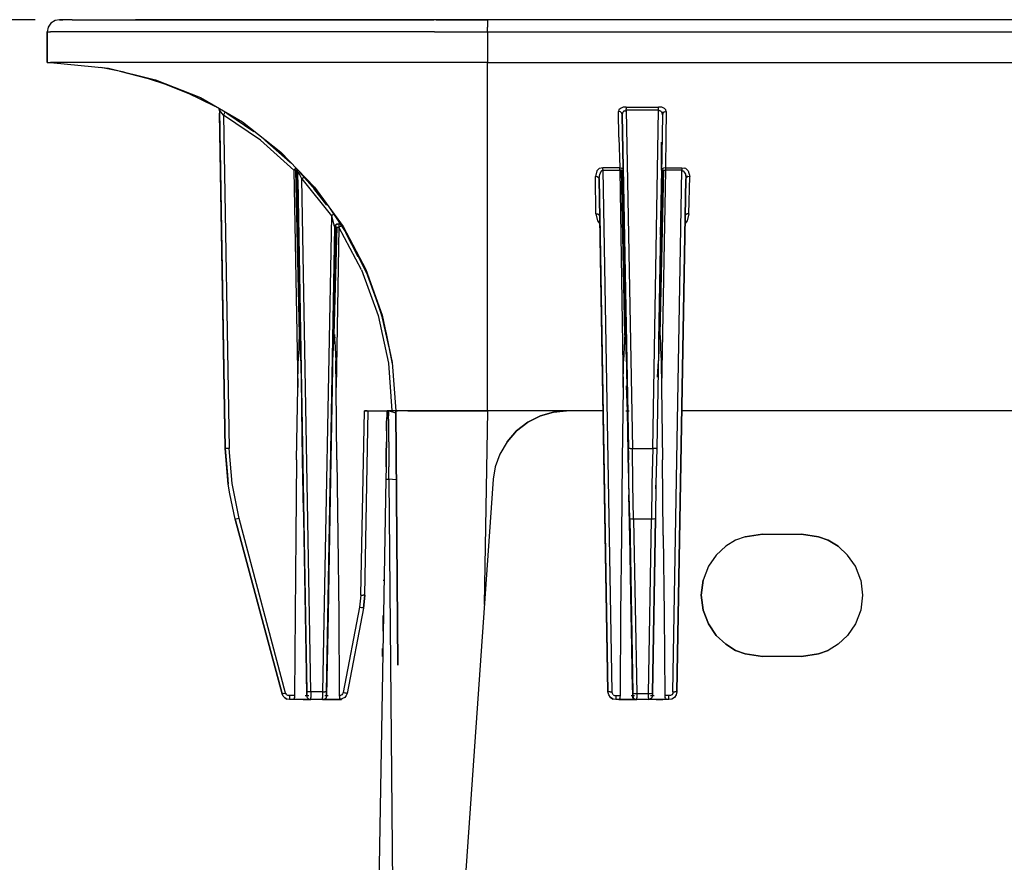
# Model space of a CAD drawing. Extents: x -0.1 to 34.1, y -0.1 to 22.1.
# Drawn here: x 22.2 to 24.7, y 6.5 to 8.7 of the extents above; entities that cross this region are included whole.
import ezdxf

# ---------------------------------------------------------------- set-up
doc = ezdxf.new("R2010")
doc.units = 0
doc.header["$MEASUREMENT"] = 0
doc.header["$PDMODE"] = 2
doc.header["$PDSIZE"] = 0.075
doc.layers.get('Defpoints').update_dxf_attribs({"linetype": 'CONTINUOUS'})
doc.layers.add('Dimension', color=6, linetype='CONTINUOUS')
doc.layers.add('Object', color=5, linetype='CONTINUOUS')
doc.styles.get("Standard").update_dxf_attribs({"font": 'technic_.ttf'})
doc.dimstyles.get("Standard").update_dxf_attribs({"dimtxt": 0.09, "dimasz": 0.125, "dimexe": 0.125, "dimexo": 0.0625, "dimgap": 0.09, "dimtad": 0, "dimtih": 1, "dimtoh": 1, "dimzin": 0, "dimdsep": 46, "dimtxsty": 'STANDARD', "dimcen": 0.09, "dimadec": 0, "dimazin": 0, "dimtfac": 1, "dimtofl": 0, "dimtmove": 0, "dimatfit": 3, "dimfxl": 1, "dimtolj": 1, "dimtzin": 0, "dimarcsym": 0})

# ---------------------------------------------------------------- blocks, each defined once
blk = doc.blocks.new('*D2')
at = {"layer": 'Defpoints', "color": 0}
for p in [(22.2656, 8.6974), (18.5424, 3.4974), (21.4911, 3.4974)]:
    blk.add_point(p, dxfattribs=at)
at = {"layer": 'Dimension', "color": 0, "lineweight": -2}
for p, q in [((22.2031, 8.6974), (18.4174, 8.6974)), ((18.5424, 8.5724), (18.5424, 6.2505)), ((18.5424, 3.6224), (18.5424, 5.9444)), ((21.4286, 3.4974), (18.4174, 3.4974))]:
    blk.add_line(p, q, dxfattribs=at)
at = {"layer": 'Dimension', "color": 0}
for points in [[(18.5216, 8.5724), (18.5632, 8.5724), (18.5424, 8.6974)], [(18.5216, 3.6224), (18.5632, 3.6224), (18.5424, 3.4974)]]:
    blk.add_solid(points, dxfattribs=at)
at = {"layer": 'Dimension', "color": 0, "insert": (18.5424, 6.0974), "char_height": 0.09, "attachment_point": 5}
blk.add_mtext('\\A1;5.20 [132.1mm]', dxfattribs=at)

msp = doc.modelspace()

# ---------------------------------------------------------------- linework, layer by layer
at = {"layer": 'Object'}
for p, q in [((22.2367, 8.6785), (22.2344, 8.6663)), ((22.2367, 8.6785), (22.2344, 8.6663)), ((22.2433, 8.6885), (22.2367, 8.6785)), ((22.2433, 8.6885), (22.2367, 8.6785)), ((22.2544, 8.6952), (22.2433, 8.6885)), ((22.2544, 8.6952), (22.2433, 8.6885)), ((22.2656, 8.6974), (22.2544, 8.6952)), ((22.2656, 8.6974), (22.2544, 8.6952)), ((22.2678, 8.6974), (22.2656, 8.6974)), ((22.2656, 8.6974), (22.2678, 8.6974)), ((22.2744, 8.6974), (22.2678, 8.6974)), ((22.2678, 8.6974), (22.2744, 8.6974)), ((22.2844, 8.6974), (22.2744, 8.6974)), ((22.2844, 8.6974), (22.2744, 8.6974)), ((22.2978, 8.6974), (22.2844, 8.6974)), ((22.2978, 8.6974), (22.2844, 8.6974)), ((22.2978, 8.6974), (22.3189, 8.6974)), ((22.3189, 8.6974), (22.3367, 8.6974)), ((22.3367, 8.6974), (22.3689, 8.6974)), ((22.3689, 8.6974), (22.3911, 8.6974)), ((22.3911, 8.6974), (22.4356, 8.6974)), ((22.4356, 8.6974), (22.46, 8.6974)), ((22.46, 8.6974), (22.5167, 8.6974)), ((22.5411, 8.6974), (22.46, 8.6974)), ((22.5167, 8.6974), (22.5411, 8.6974)), ((22.5411, 8.6974), (22.61, 8.6974)), ((22.6344, 8.6974), (22.5411, 8.6974)), ((22.61, 8.6974), (22.6344, 8.6974)), ((22.6344, 8.6974), (22.7156, 8.6974)), ((22.7378, 8.6974), (22.6344, 8.6974)), ((22.7156, 8.6974), (22.7378, 8.6974)), ((22.7378, 8.6974), (22.8322, 8.6974)), ((22.8511, 8.6974), (22.7378, 8.6974)), ((22.8322, 8.6974), (22.8511, 8.6974)), ((22.8511, 8.6974), (22.9567, 8.6974)), ((22.9711, 8.6974), (22.8511, 8.6974)), ((22.9567, 8.6974), (22.9711, 8.6974)), ((23.0978, 8.6974), (22.9711, 8.6974)), ((22.9711, 8.6974), (23.0867, 8.6974)), ((23.0867, 8.6974), (23.0978, 8.6974)), ((23.2278, 8.6974), (23.0978, 8.6974)), ((23.0978, 8.6974), (23.2222, 8.6974)), ((23.3589, 8.6974), (23.2222, 8.6974)), ((23.2278, 8.6974), (23.3589, 8.6974)), ((26.5256, 8.6974), (23.3589, 8.6974)), ((23.3589, 8.6974), (23.3589, 8.6952)), ((23.3589, 8.6952), (23.3589, 8.6885)), ((23.3589, 8.6885), (23.3589, 8.6785)), ((23.3589, 8.6663), (23.3589, 8.6785)), ((22.2344, 8.5885), (22.2344, 8.6663)), ((22.2344, 8.6663), (22.2422, 8.6663)), ((22.2344, 8.6663), (22.2344, 8.5885)), ((22.2667, 8.6663), (22.2422, 8.6663)), ((22.3067, 8.6663), (22.2667, 8.6663)), ((22.3633, 8.6663), (22.3067, 8.6663)), ((22.4333, 8.6663), (22.3633, 8.6663)), ((22.5167, 8.6663), (22.4333, 8.6663)), ((22.6133, 8.6663), (22.5167, 8.6663)), ((22.72, 8.6663), (22.6133, 8.6663)), ((22.8367, 8.6663), (22.72, 8.6663)), ((22.96, 8.6663), (22.8367, 8.6663)), ((23.09, 8.6663), (22.96, 8.6663)), ((23.2233, 8.6663), (23.09, 8.6663)), ((23.2233, 8.6663), (23.3589, 8.6663)), ((23.3589, 8.6663), (26.5256, 8.6663)), ((23.3589, 8.6663), (23.3589, 8.5885)), ((22.2622, 8.5863), (22.2344, 8.5885)), ((22.2344, 8.5885), (22.2422, 8.5885)), ((22.2667, 8.5885), (22.2422, 8.5885)), ((22.2422, 8.5885), (22.3911, 8.5741)), ((22.3067, 8.5885), (22.2667, 8.5885)), ((22.3633, 8.5885), (22.3067, 8.5885)), ((22.4333, 8.5885), (22.3633, 8.5885)), ((22.5167, 8.5885), (22.4333, 8.5885)), ((22.6133, 8.5885), (22.5167, 8.5885)), ((22.72, 8.5885), (22.6133, 8.5885)), ((22.8367, 8.5885), (22.72, 8.5885)), ((22.96, 8.5885), (22.8367, 8.5885)), ((23.09, 8.5885), (22.96, 8.5885)), ((23.2233, 8.5885), (23.09, 8.5885)), ((23.3589, 8.5885), (23.2233, 8.5885)), ((23.3589, 8.5885), (26.5256, 8.5885)), ((23.3589, 8.5808), (23.3589, 8.5885)), ((23.3589, 8.5574), (23.3589, 8.5808)), ((22.3711, 8.5763), (22.4311, 8.5641)), ((22.3911, 8.5741), (22.5111, 8.5441)), ((22.42, 8.5663), (22.4889, 8.5485)), ((23.3589, 8.5208), (23.3589, 8.5574)), ((22.4822, 8.5508), (22.5489, 8.5285)), ((22.4822, 8.5508), (22.5489, 8.5285)), ((22.5111, 8.5441), (22.6256, 8.4985)), ((22.5367, 8.533), (22.5978, 8.5085)), ((22.5911, 8.5119), (22.6622, 8.4763)), ((23.3589, 8.4685), (23.3589, 8.5208)), ((22.6256, 8.4985), (22.7333, 8.4363)), ((22.6733, 8.4696), (22.6722, 8.4708)), ((22.6722, 8.4708), (22.6733, 8.4696)), ((22.6744, 8.4663), (22.6733, 8.4696)), ((22.6744, 8.4652), (22.6733, 8.4696)), ((22.6733, 8.4696), (22.6744, 8.4663)), ((22.6744, 8.4663), (22.6744, 8.4652)), ((22.6756, 8.4652), (22.6744, 8.4652)), ((22.6744, 8.4652), (22.6889, 7.603)), ((22.6744, 8.4585), (22.6889, 7.603)), ((22.6889, 7.603), (22.6744, 8.4585)), ((22.6778, 8.4619), (22.6756, 8.4652)), ((22.6844, 8.4541), (22.6778, 8.4619)), ((22.6867, 8.4585), (22.6844, 8.4541)), ((22.6844, 8.4541), (22.6989, 7.603)), ((22.7789, 8.3896), (22.6844, 8.4541)), ((22.6889, 8.4619), (22.6867, 8.4585)), ((22.6933, 8.4585), (22.7622, 8.4119)), ((23.3589, 8.4041), (23.3589, 8.4685)), ((23.6944, 8.4674), (23.6933, 8.463)), ((23.6944, 8.3974), (23.6933, 8.463)), ((23.6989, 8.4619), (23.6933, 8.463)), ((23.6989, 8.4708), (23.6944, 8.4674)), ((23.7056, 8.4741), (23.6989, 8.4708)), ((23.7022, 8.4585), (23.6989, 8.4619)), ((23.7033, 8.4541), (23.7022, 8.4585)), ((23.7033, 8.4541), (23.7056, 8.4619)), ((23.7044, 8.3896), (23.7033, 8.4541)), ((23.7189, 7.603), (23.7033, 8.4541)), ((23.7044, 8.3896), (23.7033, 8.4541)), ((23.7033, 8.4541), (23.7189, 7.603)), ((23.7133, 8.4741), (23.7056, 8.4741)), ((23.7089, 8.4652), (23.7056, 8.4619)), ((23.7089, 8.4652), (23.7111, 8.4652)), ((23.7111, 8.4652), (23.7133, 8.4663)), ((23.7133, 8.4741), (23.7956, 8.4741)), ((23.7133, 8.4741), (23.7133, 8.4719)), ((23.7133, 8.4719), (23.7133, 8.4696)), ((23.7133, 8.4663), (23.7133, 8.4696)), ((23.7133, 8.4663), (23.7289, 7.603)), ((23.7956, 8.4663), (23.7133, 8.4663)), ((23.7811, 7.603), (23.7956, 8.4663)), ((23.8056, 8.4541), (23.7911, 7.603)), ((23.8056, 8.4541), (23.7911, 7.603)), ((23.8044, 8.4741), (23.7956, 8.4741)), ((23.7956, 8.4719), (23.7956, 8.4741)), ((23.7956, 8.4696), (23.7956, 8.4719)), ((23.7956, 8.4663), (23.7956, 8.4696)), ((23.7989, 8.4652), (23.7956, 8.4663)), ((23.7989, 8.4652), (23.8011, 8.4652)), ((23.8011, 8.4652), (23.8033, 8.4619)), ((23.8033, 8.4619), (23.8056, 8.4541)), ((23.8111, 8.4708), (23.8044, 8.4741)), ((23.8078, 8.4619), (23.8056, 8.4541)), ((23.8067, 8.4585), (23.8056, 8.4541)), ((23.8111, 8.4619), (23.8067, 8.4585)), ((23.8067, 8.4585), (23.8078, 8.4619)), ((23.8144, 8.4674), (23.8111, 8.4708)), ((23.8111, 8.4619), (23.8156, 8.463)), ((23.8156, 8.463), (23.8144, 8.4674)), ((23.8156, 8.463), (23.8144, 8.3974)), ((22.7333, 8.4363), (22.8311, 8.3596)), ((22.7644, 8.4108), (22.7567, 8.4163)), ((23.3589, 8.3274), (23.3589, 8.4041)), ((22.7789, 8.3896), (22.8644, 8.313)), ((22.79, 8.3908), (22.8544, 8.3341)), ((23.6944, 8.3974), (23.6967, 8.3196)), ((23.7044, 8.3819), (23.7044, 8.3896)), ((23.7044, 8.3819), (23.7044, 8.3896)), ((23.8033, 8.313), (23.8033, 8.3852)), ((23.8033, 8.3852), (23.8033, 8.313)), ((23.8144, 8.3974), (23.8133, 8.3196)), ((22.8311, 8.3596), (22.9167, 8.2696)), ((22.8389, 8.3485), (22.8578, 8.3308)), ((23.3589, 8.2396), (23.3589, 8.3274)), ((22.8678, 8.3163), (22.8644, 8.313)), ((22.8644, 8.313), (22.8744, 7.7585)), ((22.8689, 8.313), (22.8644, 8.313)), ((22.87, 8.3185), (22.8678, 8.3163)), ((22.8733, 8.313), (22.8689, 8.313)), ((22.8689, 8.313), (22.8789, 7.8941)), ((22.8789, 7.8941), (22.8689, 8.313)), ((22.8744, 8.313), (22.8733, 8.313)), ((22.8811, 7.8596), (22.8733, 8.313)), ((22.8733, 8.313), (22.8811, 7.8763)), ((22.88, 7.8852), (22.8733, 8.313)), ((22.8733, 8.313), (22.88, 7.8896)), ((22.8789, 7.8941), (22.8733, 8.313)), ((22.8733, 8.313), (22.8789, 7.8941)), ((22.8744, 8.3141), (22.8744, 8.313)), ((22.8744, 8.3141), (22.8744, 8.313)), ((22.8744, 8.313), (22.8744, 8.3119)), ((22.8756, 8.3085), (22.8744, 8.3119)), ((22.8978, 6.9819), (22.8744, 8.3119)), ((22.8789, 8.303), (22.8756, 8.3085)), ((22.8789, 8.3085), (22.9311, 8.2485)), ((22.8844, 8.2908), (22.8789, 8.303)), ((23.6378, 8.3119), (23.6344, 8.2974)), ((23.6444, 8.3174), (23.6378, 8.3119)), ((23.6489, 8.3185), (23.6444, 8.3174)), ((23.6444, 8.2908), (23.6456, 8.303)), ((23.6478, 8.3085), (23.6456, 8.303)), ((23.65, 8.3119), (23.6478, 8.3085)), ((23.6533, 8.3196), (23.6489, 8.3185)), ((23.6522, 8.3119), (23.65, 8.3119)), ((23.6533, 8.313), (23.6522, 8.3119)), ((23.6967, 8.3196), (23.6533, 8.3196)), ((23.6533, 8.3174), (23.6533, 8.3196)), ((23.6533, 8.3152), (23.6533, 8.3174)), ((23.6533, 8.3152), (23.6533, 8.313)), ((23.6533, 8.313), (23.6967, 8.313)), ((23.6533, 8.313), (23.6767, 6.9819)), ((23.6967, 8.3174), (23.6967, 8.3196)), ((23.6967, 8.3196), (23.7011, 8.3185)), ((23.6967, 8.3152), (23.6967, 8.3174)), ((23.6967, 8.313), (23.6967, 8.3152)), ((23.6967, 8.313), (23.7056, 7.7585)), ((23.7011, 8.313), (23.6967, 8.313)), ((23.7044, 8.3163), (23.7011, 8.3185)), ((23.7011, 8.313), (23.7044, 8.313)), ((23.7011, 8.313), (23.71, 7.8941)), ((23.71, 7.8941), (23.7011, 8.313)), ((23.7044, 8.3163), (23.7056, 8.3141)), ((23.7056, 8.313), (23.7044, 8.313)), ((23.7122, 7.8763), (23.7044, 8.313)), ((23.7044, 8.313), (23.7122, 7.8852)), ((23.7111, 7.8896), (23.7044, 8.313)), ((23.7044, 8.313), (23.7111, 7.8941)), ((23.7111, 7.8941), (23.7044, 8.313)), ((23.7044, 8.313), (23.7111, 7.8941)), ((23.7967, 7.8774), (23.8044, 8.313)), ((23.8044, 8.313), (23.7967, 7.8608)), ((23.7978, 7.8896), (23.8044, 8.313)), ((23.8044, 8.313), (23.7978, 7.8863)), ((23.8044, 8.313), (23.7989, 7.8941)), ((23.7989, 7.8941), (23.8089, 8.313)), ((23.8089, 8.313), (23.7989, 7.8941)), ((23.7989, 7.8941), (23.8044, 8.313)), ((23.8044, 8.313), (23.7989, 7.8919)), ((23.8033, 8.313), (23.8, 8.1474)), ((23.8033, 8.313), (23.8, 8.1474)), ((23.8044, 8.3163), (23.8033, 8.313)), ((23.8133, 8.313), (23.8033, 7.7585)), ((23.8044, 8.313), (23.8033, 8.313)), ((23.8044, 8.3163), (23.8089, 8.3185)), ((23.8089, 8.313), (23.8044, 8.313)), ((23.8133, 8.3196), (23.8089, 8.3185)), ((23.8089, 8.313), (23.8133, 8.313)), ((23.8133, 8.3196), (23.8556, 8.3196)), ((23.8133, 8.3196), (23.8133, 8.3174)), ((23.8133, 8.3174), (23.8133, 8.3152)), ((23.8133, 8.3152), (23.8133, 8.313)), ((23.8556, 8.313), (23.8133, 8.313)), ((23.8322, 6.9819), (23.8556, 8.313)), ((23.8556, 8.3196), (23.8611, 8.3185)), ((23.8556, 8.3174), (23.8556, 8.3196)), ((23.8556, 8.3174), (23.8556, 8.3152)), ((23.8556, 8.3152), (23.8556, 8.313)), ((23.8556, 8.313), (23.8578, 8.3119)), ((23.8578, 8.3119), (23.8589, 8.3119)), ((23.8589, 8.3119), (23.8611, 8.3085)), ((23.8656, 8.3174), (23.8611, 8.3185)), ((23.8611, 8.3085), (23.8644, 8.303)), ((23.8644, 8.303), (23.8656, 8.2908)), ((23.8656, 8.3174), (23.8711, 8.3119)), ((23.8711, 8.3119), (23.8756, 8.2974)), ((22.8744, 8.2885), (22.8978, 6.9819)), ((22.8744, 8.2885), (22.8978, 6.9819)), ((22.8889, 8.2941), (22.8844, 8.2908)), ((22.9078, 6.9819), (22.8844, 8.2908)), ((22.8844, 8.2908), (22.96, 8.1963)), ((22.8889, 8.2941), (22.89, 8.2963)), ((23.6356, 8.2019), (23.6344, 8.2974)), ((23.6389, 8.2963), (23.6344, 8.2974)), ((23.6422, 8.2941), (23.6389, 8.2963)), ((23.6422, 8.2941), (23.6444, 8.2908)), ((23.6456, 8.1963), (23.6444, 8.2908)), ((23.6456, 8.1963), (23.6444, 8.2908)), ((23.6444, 8.2908), (23.6667, 6.9819)), ((23.6667, 6.9819), (23.6444, 8.2908)), ((23.8656, 8.2908), (23.8422, 6.9819)), ((23.8422, 6.9819), (23.8656, 8.2908)), ((23.8689, 8.2985), (23.8656, 8.2908)), ((23.8667, 8.2941), (23.8656, 8.2908)), ((23.8667, 8.2941), (23.8689, 8.2985)), ((23.87, 8.2963), (23.8667, 8.2941)), ((23.8756, 8.2974), (23.87, 8.2963)), ((23.8733, 8.2019), (23.8756, 8.2974)), ((22.9489, 8.2241), (22.9156, 8.2663)), ((22.9167, 8.2696), (22.99, 8.1696)), ((23.3589, 8.143), (23.3589, 8.2396)), ((22.9533, 8.2196), (23.0022, 8.1463)), ((22.96, 8.1963), (22.9633, 8.1996)), ((22.9633, 8.1996), (22.9656, 8.2008)), ((23.6356, 8.2019), (23.64, 8.1841)), ((23.6356, 8.2019), (23.6411, 8.2019)), ((23.6411, 8.2019), (23.6444, 8.1996)), ((23.6444, 8.1996), (23.6456, 8.1963)), ((23.6456, 8.1963), (23.6444, 8.1996)), ((23.6456, 8.1963), (23.6444, 8.1996)), ((23.8656, 8.1996), (23.8633, 8.1974)), ((23.8689, 8.2019), (23.8656, 8.1996)), ((23.8733, 8.2019), (23.8689, 8.1841)), ((23.8733, 8.2019), (23.8689, 8.2019)), ((22.96, 8.1963), (22.9378, 6.9819)), ((22.96, 8.1963), (22.9644, 8.1808)), ((22.9644, 8.1808), (22.9667, 8.173)), ((22.9744, 8.1752), (22.97, 8.1719)), ((22.97, 8.1719), (22.9744, 8.1752)), ((22.9789, 8.1763), (22.9744, 8.1752)), ((22.9744, 8.1752), (22.9744, 8.1763)), ((22.9744, 8.1752), (22.9789, 8.1763)), ((22.9767, 8.1752), (22.9789, 8.1763)), ((22.9789, 8.1763), (22.9789, 8.1774)), ((22.9811, 8.1752), (22.9789, 8.1763)), ((22.9822, 8.1752), (22.9789, 8.1763)), ((22.9789, 8.1763), (22.9789, 8.1752)), ((22.9789, 8.1752), (22.9789, 8.1719)), ((23.64, 8.1841), (23.6456, 8.1763)), ((23.6456, 8.1963), (23.6456, 8.1941)), ((23.6456, 8.1941), (23.6456, 8.1963)), ((23.6456, 8.1941), (23.6456, 8.1963)), ((23.6667, 6.9819), (23.6456, 8.1963)), ((23.6456, 8.1919), (23.6456, 8.1963)), ((23.6456, 8.1963), (23.6667, 6.9819)), ((23.8689, 8.1841), (23.8633, 8.1763)), ((22.9689, 8.1674), (22.9478, 6.9819)), ((22.9478, 6.9819), (22.9689, 8.1674)), ((22.9478, 6.9819), (22.9689, 8.1674)), ((22.9689, 8.1674), (22.9622, 7.7585)), ((22.9689, 8.1674), (22.9622, 7.7585)), ((22.9656, 7.8863), (22.97, 8.1674)), ((22.97, 8.1674), (22.9656, 7.8774)), ((22.9667, 8.173), (22.9678, 8.1685)), ((22.97, 8.1674), (22.9667, 7.8941)), ((22.9667, 7.8941), (22.9744, 8.1674)), ((22.9744, 8.1674), (22.9667, 7.8941)), ((22.9667, 7.8941), (22.97, 8.1674)), ((22.97, 8.1674), (22.9667, 7.8896)), ((22.9678, 8.1685), (22.9689, 8.1674)), ((22.97, 8.1719), (22.9689, 8.1674)), ((22.9689, 8.1674), (22.97, 8.1719)), ((22.9689, 8.1674), (22.97, 8.1719)), ((22.97, 8.1719), (22.9689, 8.1674)), ((22.9689, 8.1674), (22.97, 8.1719)), ((22.9689, 8.1696), (22.9689, 8.1674)), ((22.9689, 8.1696), (22.9689, 8.1674)), ((22.97, 8.1674), (22.9689, 8.1674)), ((22.97, 8.1708), (22.97, 8.1719)), ((22.9744, 8.1674), (22.97, 8.1674)), ((22.9789, 8.1674), (22.9722, 7.7585)), ((22.9744, 8.1674), (22.9789, 8.1674)), ((22.9789, 8.1719), (22.9789, 8.1674)), ((22.9833, 8.1696), (22.9789, 8.1674)), ((23.0367, 8.0585), (22.9789, 8.1674)), ((22.9856, 8.1708), (22.9833, 8.1696)), ((22.99, 8.1696), (23.0478, 8.0596)), ((23.0289, 8.0919), (22.9967, 8.153)), ((23.6989, 8.1741), (23.7078, 8.1741)), ((23.7044, 8.1674), (23.7033, 8.1674)), ((23.0122, 8.1252), (23.0511, 8.0474)), ((23.3589, 8.0385), (23.3589, 8.143)), ((23.0367, 8.0585), (23.08, 7.9419)), ((23.0478, 8.0596), (23.09, 7.943)), ((23.0478, 8.0563), (23.0778, 7.9741)), ((23.3589, 7.9285), (23.3589, 8.0385)), ((23.07, 7.9974), (23.0922, 7.9296)), ((23.7156, 7.7585), (23.7111, 7.9763)), ((23.7156, 7.7585), (23.7111, 7.9763)), ((23.71, 7.8941), (23.7089, 7.9641)), ((23.08, 7.9419), (23.1056, 7.8208)), ((23.09, 7.943), (23.1156, 7.8219)), ((23.09, 7.9352), (23.1067, 7.8608)), ((23.3589, 7.8141), (23.3589, 7.9285)), ((23.0989, 7.9008), (23.1156, 7.8185)), ((23.7989, 7.8952), (23.7989, 7.9174)), ((23.7989, 7.9174), (23.7989, 7.8952)), ((22.8778, 7.8863), (22.8767, 7.8774)), ((22.8767, 7.8774), (22.8767, 7.8608)), ((22.8789, 7.893), (22.8778, 7.8919)), ((22.8778, 7.8919), (22.8778, 7.8896)), ((22.8778, 7.8896), (22.8778, 7.8863)), ((22.8789, 7.8941), (22.8789, 7.893)), ((22.8789, 7.893), (22.8789, 7.8941)), ((22.8789, 7.8941), (22.88, 7.8896)), ((22.88, 7.8852), (22.8789, 7.8941)), ((22.88, 7.8896), (22.8789, 7.893)), ((22.88, 7.8896), (22.8789, 7.893)), ((22.88, 7.8852), (22.88, 7.8896)), ((22.8811, 7.8763), (22.88, 7.8852)), ((22.8811, 7.8596), (22.8811, 7.8763)), ((22.9656, 7.8774), (22.9644, 7.8608)), ((22.9656, 7.8863), (22.9667, 7.8896)), ((22.9656, 7.8774), (22.9656, 7.8863)), ((22.9667, 7.893), (22.9667, 7.8963)), ((22.9667, 7.8941), (22.9678, 7.8896)), ((22.9689, 7.8852), (22.9667, 7.8941)), ((22.9667, 7.893), (22.9667, 7.8941)), ((22.9667, 7.8941), (22.9678, 7.8896)), ((22.9689, 7.8852), (22.9667, 7.8941)), ((22.9667, 7.8919), (22.9667, 7.893)), ((22.9678, 7.893), (22.9667, 7.893)), ((22.9667, 7.8896), (22.9667, 7.8919)), ((22.9678, 7.8941), (22.9678, 7.893)), ((22.9678, 7.893), (22.9678, 7.8941)), ((22.9678, 7.8896), (22.9678, 7.893)), ((22.9678, 7.893), (22.9678, 7.8896)), ((22.9678, 7.8896), (22.9689, 7.8852)), ((22.9689, 7.8763), (22.9689, 7.8852)), ((22.9689, 7.8763), (22.97, 7.8596)), ((23.7089, 7.8774), (23.7078, 7.8608)), ((23.71, 7.8896), (23.7089, 7.8863)), ((23.7089, 7.8863), (23.7089, 7.8774)), ((23.71, 7.8941), (23.71, 7.893)), ((23.7122, 7.8852), (23.71, 7.8941)), ((23.71, 7.8941), (23.71, 7.893)), ((23.71, 7.893), (23.71, 7.8919)), ((23.71, 7.893), (23.71, 7.8919)), ((23.71, 7.8919), (23.71, 7.893)), ((23.71, 7.8919), (23.71, 7.8896)), ((23.7111, 7.8941), (23.7111, 7.8896)), ((23.7111, 7.8941), (23.7122, 7.8852)), ((23.7111, 7.8896), (23.7111, 7.893)), ((23.7111, 7.8896), (23.7111, 7.893)), ((23.7122, 7.8852), (23.7111, 7.8896)), ((23.7122, 7.8763), (23.7122, 7.8852)), ((23.7133, 7.8596), (23.7122, 7.8763)), ((23.7978, 7.8863), (23.7967, 7.8774)), ((23.7967, 7.8774), (23.7967, 7.8608)), ((23.7989, 7.8919), (23.7978, 7.8896)), ((23.7978, 7.8896), (23.7978, 7.8863)), ((23.7989, 7.893), (23.7989, 7.8941)), ((23.7989, 7.893), (23.7989, 7.8941)), ((23.7989, 7.8941), (23.8, 7.8896)), ((23.8, 7.8852), (23.7989, 7.8941)), ((23.8, 7.8896), (23.7989, 7.893)), ((23.7989, 7.893), (23.7989, 7.8919)), ((23.8, 7.8896), (23.7989, 7.893)), ((23.8, 7.8896), (23.8, 7.8852)), ((23.8, 7.8852), (23.8011, 7.8763)), ((23.8011, 7.8763), (23.8011, 7.8596)), ((22.8767, 7.8608), (22.8756, 7.8263)), ((22.8822, 7.8263), (22.8811, 7.8596)), ((22.9644, 7.8608), (22.9633, 7.8263)), ((22.97, 7.8596), (22.9711, 7.8263)), ((23.7078, 7.8608), (23.7067, 7.8263)), ((23.7144, 7.8263), (23.7133, 7.8596)), ((23.7967, 7.8608), (23.7956, 7.8263)), ((23.8011, 7.8596), (23.8022, 7.8263)), ((22.8744, 7.7585), (22.8756, 7.8263)), ((22.8822, 7.8263), (22.8833, 7.7785)), ((22.9633, 7.8263), (22.9622, 7.7585)), ((22.9722, 7.7585), (22.9711, 7.8263)), ((23.7056, 7.7585), (23.7067, 7.8263)), ((23.7144, 7.8263), (23.7156, 7.7585)), ((23.7933, 7.7852), (23.7956, 7.8263)), ((23.8022, 7.8263), (23.8033, 7.7585)), ((23.1056, 7.8208), (23.1144, 7.6985)), ((23.1156, 7.8219), (23.1244, 7.6985)), ((23.3589, 7.6985), (23.3589, 7.8141)), ((22.8711, 7.5741), (22.8744, 7.7585)), ((22.9622, 7.7585), (22.9589, 7.5741)), ((22.9622, 7.7585), (22.9589, 7.5741)), ((22.9744, 7.5741), (22.9722, 7.7585)), ((23.7056, 7.7585), (23.7033, 7.5741)), ((23.7167, 7.6985), (23.7144, 7.763)), ((23.7144, 7.763), (23.7167, 7.6985)), ((23.7167, 7.6985), (23.7144, 7.763)), ((23.7189, 7.5741), (23.7156, 7.7585)), ((23.7156, 7.7585), (23.7189, 7.5741)), ((23.8033, 7.7585), (23.8056, 7.5741)), ((22.8867, 7.5741), (22.8844, 7.7041)), ((22.8844, 7.7041), (22.8867, 7.5741)), ((23.0356, 7.2285), (23.0444, 7.6985)), ((23.0478, 7.6985), (23.0444, 7.6985)), ((23.0444, 7.6985), (23.1022, 7.6985)), ((23.0478, 7.6985), (23.0444, 7.6985)), ((23.0444, 7.6985), (23.1022, 7.6985)), ((23.0456, 7.2285), (23.0544, 7.6985)), ((23.0456, 7.2285), (23.0544, 7.6985)), ((23.0511, 7.6985), (23.0478, 7.6985)), ((23.0511, 7.6985), (23.0478, 7.6985)), ((23.1022, 7.6985), (23.1022, 7.6952)), ((23.1022, 7.6952), (23.1022, 7.6985)), ((23.1022, 7.6985), (23.1056, 7.6985)), ((23.1056, 7.6985), (23.1022, 7.6985)), ((23.1244, 7.693), (23.1056, 7.6985)), ((23.1244, 7.693), (23.1056, 7.6985)), ((23.1056, 7.6985), (23.1056, 7.6952)), ((23.1056, 7.6985), (23.1144, 7.6985)), ((23.1144, 7.6985), (23.1056, 7.6985)), ((23.1178, 7.6985), (23.1144, 7.6985)), ((23.1178, 7.6985), (23.1144, 7.6985)), ((23.1211, 7.6985), (23.1178, 7.6985)), ((23.1211, 7.6985), (23.1178, 7.6985)), ((23.1233, 7.6985), (23.1211, 7.6985)), ((23.1233, 7.6985), (23.1211, 7.6985)), ((23.1244, 7.6985), (23.1233, 7.6985)), ((23.1244, 7.6985), (23.1233, 7.6985)), ((23.13, 7.0496), (23.1244, 7.6985)), ((23.1244, 7.6985), (23.1289, 7.6985)), ((23.1289, 7.6985), (23.1244, 7.6985)), ((23.1244, 7.6985), (23.13, 7.0496)), ((23.1244, 7.693), (23.1244, 7.6985)), ((23.1244, 7.693), (23.1244, 7.6985)), ((23.1322, 7.6985), (23.1289, 7.6985)), ((23.1322, 7.6985), (23.1289, 7.6985)), ((23.1422, 7.6985), (23.1322, 7.6985)), ((23.1422, 7.6985), (23.1322, 7.6985)), ((23.1556, 7.6985), (23.1422, 7.6985)), ((23.1556, 7.6985), (23.1422, 7.6985)), ((23.1933, 7.6985), (23.1556, 7.6985)), ((23.1633, 7.6985), (23.1556, 7.6985)), ((23.1633, 7.6985), (23.1556, 7.6985)), ((23.1556, 7.6985), (23.1933, 7.6985)), ((23.1933, 7.6985), (23.1633, 7.6985)), ((23.1933, 7.6985), (23.1633, 7.6985)), ((23.2411, 7.6985), (23.1933, 7.6985)), ((23.2289, 7.6985), (23.1933, 7.6985)), ((23.2289, 7.6985), (23.1933, 7.6985)), ((23.1933, 7.6985), (23.2411, 7.6985)), ((23.2411, 7.6985), (23.2289, 7.6985)), ((23.2411, 7.6985), (23.2289, 7.6985)), ((23.2411, 7.6985), (23.2978, 7.6985)), ((23.2689, 7.6985), (23.2411, 7.6985)), ((23.2689, 7.6985), (23.2411, 7.6985)), ((23.2411, 7.6985), (23.2978, 7.6985)), ((23.2978, 7.6985), (23.2689, 7.6985)), ((23.2978, 7.6985), (23.2689, 7.6985)), ((23.2978, 7.6985), (23.3589, 7.6985)), ((23.2978, 7.6985), (23.3133, 7.6985)), ((23.3133, 7.6985), (23.2978, 7.6985)), ((23.2978, 7.6985), (23.3589, 7.6985)), ((23.3133, 7.6985), (23.3589, 7.6985)), ((23.3589, 7.6985), (23.3133, 7.6985)), ((23.3589, 7.6985), (23.35, 7.2041)), ((23.3589, 7.6985), (23.35, 7.2041)), ((23.5611, 7.6985), (23.3589, 7.6985)), ((23.5278, 7.6952), (23.5611, 7.6985)), ((23.5611, 7.6985), (23.5278, 7.6952)), ((23.5278, 7.6952), (23.5611, 7.6985)), ((23.5611, 7.6985), (23.5278, 7.6952)), ((23.6533, 7.6985), (23.5611, 7.6985)), ((23.6533, 7.6985), (23.5611, 7.6985)), ((23.7122, 7.6985), (23.7211, 7.6985)), ((23.7122, 7.6985), (23.7211, 7.6985)), ((23.7189, 7.5396), (23.7167, 7.6985)), ((23.7167, 7.6985), (23.7189, 7.5396)), ((26.0289, 7.6985), (23.8544, 7.6985)), ((26.0289, 7.6985), (23.8544, 7.6985)), ((23.1022, 7.6863), (23.1011, 7.6696)), ((23.1011, 7.6696), (23.1022, 7.6863)), ((23.1022, 7.6952), (23.1022, 7.6863)), ((23.1022, 7.6863), (23.1022, 7.6952)), ((23.1056, 7.6952), (23.1056, 7.6863)), ((23.1067, 7.6696), (23.1056, 7.6863)), ((23.4944, 7.6863), (23.4622, 7.6696)), ((23.4622, 7.6696), (23.4944, 7.6863)), ((23.4944, 7.6863), (23.4622, 7.6696)), ((23.4622, 7.6696), (23.4944, 7.6863)), ((23.5278, 7.6952), (23.4944, 7.6863)), ((23.4944, 7.6863), (23.5278, 7.6952)), ((23.5278, 7.6952), (23.4944, 7.6863)), ((23.4944, 7.6863), (23.5278, 7.6952)), ((23.1011, 7.6696), (23.1011, 7.6474)), ((23.1011, 7.6474), (23.1011, 7.6696)), ((23.1011, 7.6474), (23.1011, 7.6196)), ((23.1011, 7.6474), (23.1011, 7.6196)), ((23.1067, 7.6474), (23.1067, 7.6696)), ((23.1067, 7.6196), (23.1067, 7.6474)), ((23.4333, 7.6474), (23.4089, 7.6196)), ((23.4089, 7.6196), (23.4333, 7.6474)), ((23.4622, 7.6696), (23.4333, 7.6474)), ((23.4333, 7.6474), (23.4622, 7.6696)), ((22.69, 7.603), (22.6889, 7.603)), ((22.6889, 7.603), (22.6967, 7.5119)), ((22.6967, 7.5119), (22.6889, 7.603)), ((22.6889, 7.603), (22.6944, 7.5352)), ((22.6944, 7.603), (22.69, 7.603)), ((22.6989, 7.603), (22.6944, 7.603)), ((22.7067, 7.513), (22.6989, 7.603)), ((23.1, 7.5885), (23.1011, 7.6196)), ((23.1011, 7.6196), (23.1, 7.5885)), ((23.1067, 7.6196), (23.1067, 7.5885)), ((23.4089, 7.6196), (23.39, 7.5885)), ((23.4089, 7.6196), (23.39, 7.5885)), ((23.72, 7.603), (23.7189, 7.603)), ((23.72, 7.513), (23.7189, 7.603)), ((23.72, 7.513), (23.7189, 7.603)), ((23.7233, 7.603), (23.72, 7.603)), ((23.7233, 7.603), (23.7289, 7.603)), ((23.73, 7.5119), (23.7289, 7.603)), ((23.7289, 7.603), (23.7811, 7.603)), ((23.7811, 7.603), (23.7789, 7.5119)), ((23.7856, 7.603), (23.7811, 7.603)), ((23.79, 7.603), (23.7856, 7.603)), ((23.7911, 7.603), (23.7889, 7.513)), ((23.7911, 7.603), (23.7889, 7.513)), ((23.79, 7.603), (23.7911, 7.603)), ((22.8711, 7.5741), (22.8689, 7.3808)), ((22.8889, 7.4408), (22.8867, 7.5741)), ((22.8867, 7.5741), (22.8889, 7.4408)), ((22.9589, 7.5741), (22.9556, 7.3808)), ((22.9589, 7.5741), (22.9556, 7.3808)), ((22.9744, 7.5741), (22.9767, 7.3808)), ((23.1, 7.5563), (23.1, 7.5885)), ((23.1, 7.5885), (23.1, 7.5563)), ((23.1067, 7.5885), (23.1067, 7.5563)), ((23.39, 7.5885), (23.3789, 7.5563)), ((23.39, 7.5885), (23.3789, 7.5563)), ((23.7033, 7.5741), (23.7011, 7.3808)), ((23.7222, 7.3808), (23.7189, 7.5741)), ((23.7222, 7.3808), (23.7189, 7.5741)), ((23.8078, 7.3808), (23.8056, 7.5741)), ((23.1, 7.5563), (23.0989, 7.5241)), ((23.1, 7.5563), (23.0989, 7.5241)), ((23.1067, 7.5241), (23.1067, 7.5563)), ((23.3789, 7.5563), (23.3733, 7.5241)), ((23.3789, 7.5563), (23.3733, 7.5241)), ((22.6944, 7.5352), (22.6967, 7.5119)), ((23.0989, 7.5241), (23.0778, 6.2985)), ((23.0989, 7.5241), (23.0778, 6.2985)), ((23.0989, 7.5241), (23.1067, 7.5241)), ((23.1256, 7.523), (23.1067, 7.5241)), ((23.1067, 7.5241), (23.1178, 6.2985)), ((23.3733, 7.5241), (23.2878, 6.2985)), ((23.3733, 7.5241), (23.2878, 6.2985)), ((22.7011, 7.4874), (22.6967, 7.5119)), ((22.7244, 7.4241), (22.7067, 7.513)), ((23.7222, 7.4241), (23.72, 7.513)), ((23.7222, 7.4241), (23.72, 7.513)), ((23.7322, 7.4219), (23.73, 7.5119)), ((23.7789, 7.5119), (23.7778, 7.4219)), ((23.7889, 7.5196), (23.7878, 7.4996)), ((23.7889, 7.5196), (23.7878, 7.4996)), ((23.7889, 7.513), (23.7878, 7.4241)), ((23.7889, 7.513), (23.7878, 7.4241)), ((22.7144, 7.4219), (22.7011, 7.4874)), ((23.7256, 7.2285), (23.72, 7.4841)), ((23.72, 7.4841), (23.7256, 7.2285)), ((22.7156, 7.4219), (22.7144, 7.4219)), ((22.8344, 6.9763), (22.7144, 7.4219)), ((22.7144, 7.4219), (22.8344, 6.9763)), ((22.72, 7.423), (22.7156, 7.4219)), ((22.7244, 7.4241), (22.72, 7.423)), ((22.8433, 6.9785), (22.7244, 7.4241)), ((23.7222, 7.4241), (23.73, 6.9785)), ((23.7233, 7.423), (23.7222, 7.4241)), ((23.73, 6.9785), (23.7222, 7.4241)), ((23.7267, 7.4219), (23.7233, 7.423)), ((23.7322, 7.4219), (23.7267, 7.4219)), ((23.7322, 7.4219), (23.74, 6.9763)), ((23.7778, 7.4219), (23.7322, 7.4219)), ((23.77, 6.9763), (23.7778, 7.4219)), ((23.7833, 7.4219), (23.7778, 7.4219)), ((23.78, 6.9785), (23.7878, 7.4241)), ((23.7878, 7.4241), (23.78, 6.9785)), ((23.7867, 7.423), (23.7833, 7.4219)), ((23.7867, 7.423), (23.7878, 7.4241)), ((22.8689, 7.3808), (22.8678, 7.1796)), ((22.9556, 7.3808), (22.9522, 7.1796)), ((22.9556, 7.3808), (22.9522, 7.1796)), ((22.9767, 7.3808), (22.9789, 7.1796)), ((23.7011, 7.3808), (23.6989, 7.1796)), ((23.7256, 7.1796), (23.7222, 7.3808)), ((23.7222, 7.3808), (23.7256, 7.1796)), ((23.8078, 7.3808), (23.81, 7.1796)), ((24.0167, 7.3774), (23.9922, 7.3685)), ((24.0167, 7.3774), (23.9922, 7.3685)), ((24.0611, 7.3841), (24.0167, 7.3774)), ((24.0167, 7.3774), (24.0611, 7.3841)), ((24.0611, 7.3841), (24.1611, 7.3841)), ((24.0611, 7.3841), (24.1611, 7.3841)), ((24.2044, 7.3774), (24.1611, 7.3841)), ((24.1611, 7.3841), (24.2044, 7.3774)), ((24.2289, 7.3685), (24.2044, 7.3774)), ((24.2044, 7.3774), (24.2289, 7.3685)), ((23.9678, 7.353), (23.9433, 7.3308)), ((23.9678, 7.353), (23.9433, 7.3308)), ((23.9922, 7.3685), (23.9678, 7.353)), ((23.9922, 7.3685), (23.9678, 7.353)), ((24.2544, 7.353), (24.2289, 7.3685)), ((24.2289, 7.3685), (24.2544, 7.353)), ((24.2789, 7.3308), (24.2544, 7.353)), ((24.2544, 7.353), (24.2789, 7.3308)), ((23.9433, 7.3308), (23.9233, 7.3019)), ((23.9433, 7.3308), (23.9233, 7.3019)), ((24.2989, 7.3019), (24.2789, 7.3308)), ((24.2989, 7.3019), (24.2789, 7.3308)), ((23.9233, 7.3019), (23.91, 7.2663)), ((23.9233, 7.3019), (23.91, 7.2663)), ((24.3122, 7.2663), (24.2989, 7.3019)), ((24.3122, 7.2663), (24.2989, 7.3019)), ((23.0944, 7.2663), (23.0944, 7.2674)), ((23.0944, 7.2663), (23.0944, 7.2674)), ((23.0944, 7.2652), (23.0944, 7.2663)), ((23.0944, 7.2652), (23.0944, 7.2663)), ((23.9044, 7.2285), (23.91, 7.2663)), ((23.91, 7.2663), (23.9044, 7.2285)), ((24.3122, 7.2663), (24.3167, 7.2285)), ((24.3122, 7.2663), (24.3167, 7.2285)), ((23.0356, 7.2285), (23.0322, 7.1974)), ((23.0356, 7.2285), (23.0411, 7.2285)), ((23.0444, 7.2285), (23.0411, 7.2285)), ((23.0456, 7.2285), (23.0422, 7.1952)), ((23.0422, 7.1952), (23.0456, 7.2285)), ((23.0444, 7.2285), (23.0456, 7.2285)), ((23.7256, 7.1974), (23.7256, 7.2285)), ((23.7256, 7.2285), (23.7256, 7.1974)), ((23.91, 7.1896), (23.9044, 7.2285)), ((23.9044, 7.2285), (23.91, 7.1896)), ((24.3167, 7.2285), (24.3122, 7.1896)), ((24.3167, 7.2285), (24.3122, 7.1896)), ((23.0322, 7.1974), (22.99, 6.9796)), ((23.0422, 7.1952), (23, 6.9774)), ((23.0422, 7.1952), (23, 6.9774)), ((23.0378, 7.1963), (23.0322, 7.1974)), ((23.0411, 7.1963), (23.0378, 7.1963)), ((23.0411, 7.1963), (23.0422, 7.1952)), ((23.7289, 6.9863), (23.7256, 7.1974)), ((23.7256, 7.1974), (23.7256, 7.1963)), ((23.7256, 7.1974), (23.7289, 6.9863)), ((22.8678, 7.1796), (22.8656, 6.9719)), ((22.9522, 7.1796), (22.9478, 6.9719)), ((22.9522, 7.1796), (22.9478, 6.9719)), ((22.9789, 7.1796), (22.98, 6.9719)), ((23.0922, 7.1552), (23.0922, 7.1763)), ((23.0922, 7.1763), (23.0922, 7.1552)), ((23.6989, 7.1796), (23.6978, 6.9719)), ((23.73, 6.9719), (23.7256, 7.1796)), ((23.7256, 7.1796), (23.73, 6.9719)), ((23.81, 7.1796), (23.8122, 6.9719)), ((23.9233, 7.1552), (23.91, 7.1896)), ((23.91, 7.1896), (23.9233, 7.1552)), ((24.3122, 7.1896), (24.2989, 7.1552)), ((24.3122, 7.1896), (24.2989, 7.1552)), ((23.0922, 7.1363), (23.0922, 7.1552)), ((23.0922, 7.1552), (23.0922, 7.1363)), ((23.9433, 7.1252), (23.9233, 7.1552)), ((23.9233, 7.1552), (23.9433, 7.1252)), ((24.2989, 7.1552), (24.2789, 7.1252)), ((24.2989, 7.1552), (24.2789, 7.1252)), ((23.9678, 7.103), (23.9433, 7.1252)), ((23.9433, 7.1252), (23.9678, 7.103)), ((24.2789, 7.1252), (24.2544, 7.103)), ((24.2789, 7.1252), (24.2544, 7.103)), ((23.9922, 7.0874), (23.9678, 7.103)), ((23.9678, 7.103), (23.9922, 7.0874)), ((24.2544, 7.103), (24.2289, 7.0874)), ((24.2544, 7.103), (24.2289, 7.0874)), ((22.8978, 6.9719), (22.8956, 7.0885)), ((22.8978, 6.9719), (22.8956, 7.0885)), ((23.0911, 7.0874), (23.0911, 7.0919)), ((23.0911, 7.0874), (23.0911, 7.0919)), ((23.0911, 7.0785), (23.0911, 7.0874)), ((23.0911, 7.0785), (23.0911, 7.0874)), ((23.0911, 7.0719), (23.0911, 7.0785)), ((23.0911, 7.0785), (23.0911, 7.0719)), ((24.0167, 7.0785), (23.9922, 7.0874)), ((23.9922, 7.0874), (24.0167, 7.0785)), ((24.0611, 7.0719), (24.0167, 7.0785)), ((24.0167, 7.0785), (24.0611, 7.0719)), ((24.1611, 7.0719), (24.0611, 7.0719)), ((24.1611, 7.0719), (24.0611, 7.0719)), ((24.2044, 7.0785), (24.1611, 7.0719)), ((24.1611, 7.0719), (24.2044, 7.0785)), ((24.2289, 7.0874), (24.2044, 7.0785)), ((24.2044, 7.0785), (24.2289, 7.0874)), ((23.7811, 7.0608), (23.78, 6.9719)), ((23.7811, 7.0608), (23.78, 6.9719)), ((22.8367, 6.9708), (22.8344, 6.9763)), ((22.8356, 6.9763), (22.8344, 6.9763)), ((22.8367, 6.9708), (22.8344, 6.9763)), ((22.8389, 6.9774), (22.8356, 6.9763)), ((22.8411, 6.9663), (22.8367, 6.9708)), ((22.8411, 6.9663), (22.8367, 6.9708)), ((22.8389, 6.9774), (22.8433, 6.9785)), ((22.8444, 6.9763), (22.8433, 6.9785)), ((22.8467, 6.9741), (22.8444, 6.9763)), ((22.8467, 6.9741), (22.85, 6.9719)), ((22.8533, 6.9719), (22.85, 6.9719)), ((22.8656, 6.9719), (22.8533, 6.9719)), ((22.8533, 6.9719), (22.8533, 6.9663)), ((22.8656, 6.9674), (22.8644, 6.9641)), ((22.8656, 6.9719), (22.8656, 6.9674)), ((22.8933, 6.9719), (22.9022, 6.9719)), ((22.8933, 6.9719), (22.9022, 6.9719)), ((22.8933, 6.9719), (22.9022, 6.9719)), ((22.8933, 6.9719), (22.9022, 6.9719)), ((22.8933, 6.9719), (22.9022, 6.9719)), ((22.8978, 6.9819), (22.8978, 6.9774)), ((22.8978, 6.9819), (22.8989, 6.9819)), ((22.8978, 6.9774), (22.8978, 6.9819)), ((22.8978, 6.9774), (22.8978, 6.9741)), ((22.8978, 6.9741), (22.8978, 6.9774)), ((22.8978, 6.9741), (22.8978, 6.9719)), ((22.8978, 6.9741), (22.8978, 6.9719)), ((22.8989, 6.9663), (22.8978, 6.9719)), ((22.9022, 6.9819), (22.8989, 6.9819)), ((22.9078, 6.9819), (22.9022, 6.9819)), ((22.9378, 6.9819), (22.9078, 6.9819)), ((22.9078, 6.9819), (22.9078, 6.9741)), ((22.9078, 6.9741), (22.9078, 6.9674)), ((22.9078, 6.963), (22.9078, 6.9674)), ((22.9378, 6.9819), (22.9433, 6.9819)), ((22.9378, 6.9819), (22.9378, 6.9741)), ((22.9378, 6.9741), (22.9378, 6.9674)), ((22.9378, 6.963), (22.9378, 6.9674)), ((22.9467, 6.9819), (22.9433, 6.9819)), ((22.9433, 6.9719), (22.9522, 6.9719)), ((22.9433, 6.9719), (22.9522, 6.9719)), ((22.9433, 6.9719), (22.9522, 6.9719)), ((22.9433, 6.9719), (22.9522, 6.9719)), ((22.9433, 6.9719), (22.9522, 6.9719)), ((22.9433, 6.9719), (22.9522, 6.9719)), ((22.9478, 6.9819), (22.9467, 6.9819)), ((22.9478, 6.9719), (22.9467, 6.9663)), ((22.9478, 6.9774), (22.9478, 6.9819)), ((22.9478, 6.9774), (22.9478, 6.9819)), ((22.9478, 6.9741), (22.9478, 6.9774)), ((22.9478, 6.9741), (22.9478, 6.9774)), ((22.9478, 6.9719), (22.9478, 6.9741)), ((22.9478, 6.9741), (22.9478, 6.9719)), ((22.9811, 6.9719), (22.98, 6.9719)), ((22.98, 6.9719), (22.9811, 6.9674)), ((22.9833, 6.9719), (22.9811, 6.9719)), ((22.9811, 6.9719), (22.9811, 6.9696)), ((22.9811, 6.9696), (22.9811, 6.9685)), ((22.9811, 6.9685), (22.9811, 6.9674)), ((22.9811, 6.9674), (22.9811, 6.9652)), ((22.9867, 6.9741), (22.9833, 6.9719)), ((22.9889, 6.9763), (22.9867, 6.9741)), ((22.99, 6.9796), (22.9889, 6.9763)), ((22.9944, 6.9674), (22.9889, 6.9641)), ((22.9944, 6.9674), (22.9889, 6.9641)), ((22.9956, 6.9785), (22.99, 6.9796)), ((22.9978, 6.9719), (22.9944, 6.9674)), ((22.9978, 6.9719), (22.9944, 6.9674)), ((22.9989, 6.9785), (22.9956, 6.9785)), ((23, 6.9774), (22.9978, 6.9719)), ((23, 6.9774), (22.9978, 6.9719)), ((22.9989, 6.9785), (23, 6.9774)), ((23.6678, 6.9819), (23.6667, 6.9819)), ((23.6689, 6.9741), (23.6667, 6.9819)), ((23.6689, 6.9741), (23.6667, 6.9819)), ((23.6722, 6.9819), (23.6678, 6.9819)), ((23.6733, 6.9674), (23.6689, 6.9741)), ((23.6733, 6.9674), (23.6689, 6.9741)), ((23.6722, 6.9819), (23.6767, 6.9819)), ((23.68, 6.963), (23.6733, 6.9674)), ((23.6733, 6.9674), (23.68, 6.963)), ((23.6778, 6.9774), (23.6767, 6.9819)), ((23.68, 6.9741), (23.6778, 6.9774)), ((23.68, 6.9741), (23.6833, 6.9719)), ((23.6833, 6.9719), (23.6867, 6.9719)), ((23.6867, 6.9719), (23.6978, 6.9719)), ((23.6867, 6.9719), (23.6867, 6.9663)), ((23.6978, 6.9719), (23.6967, 6.9674)), ((23.6967, 6.9674), (23.6967, 6.9641)), ((23.7256, 6.9719), (23.7344, 6.9719)), ((23.7256, 6.9719), (23.7344, 6.9719)), ((23.7256, 6.9719), (23.7344, 6.9719)), ((23.7256, 6.9719), (23.7344, 6.9719)), ((23.73, 6.9785), (23.73, 6.9763)), ((23.73, 6.9763), (23.73, 6.9785)), ((23.7311, 6.9774), (23.73, 6.9785)), ((23.73, 6.9763), (23.73, 6.9741)), ((23.73, 6.9741), (23.73, 6.9763)), ((23.73, 6.9741), (23.73, 6.9719)), ((23.73, 6.9741), (23.73, 6.9719)), ((23.73, 6.9696), (23.73, 6.9719)), ((23.73, 6.9719), (23.7311, 6.9663)), ((23.73, 6.9719), (23.73, 6.9674)), ((23.73, 6.9674), (23.73, 6.9719)), ((23.7322, 6.9641), (23.73, 6.9674)), ((23.7344, 6.9763), (23.7311, 6.9774)), ((23.74, 6.9763), (23.7344, 6.9763)), ((23.74, 6.9763), (23.74, 6.9708)), ((23.77, 6.9763), (23.74, 6.9763)), ((23.74, 6.9708), (23.74, 6.9663)), ((23.7756, 6.9763), (23.77, 6.9763)), ((23.77, 6.9708), (23.77, 6.9763)), ((23.77, 6.9663), (23.77, 6.9708)), ((23.7789, 6.9774), (23.7756, 6.9763)), ((23.7756, 6.9719), (23.7844, 6.9719)), ((23.7756, 6.9719), (23.7844, 6.9719)), ((23.7789, 6.9774), (23.78, 6.9785)), ((23.78, 6.9719), (23.7789, 6.9663)), ((23.78, 6.9763), (23.78, 6.9785)), ((23.78, 6.9785), (23.78, 6.9763)), ((23.78, 6.9741), (23.78, 6.9763)), ((23.78, 6.9741), (23.78, 6.9763)), ((23.78, 6.9719), (23.78, 6.9741)), ((23.78, 6.9741), (23.78, 6.9719)), ((23.8222, 6.9719), (23.8122, 6.9719)), ((23.8122, 6.9719), (23.8122, 6.9674)), ((23.8122, 6.9674), (23.8133, 6.9641)), ((23.8267, 6.9719), (23.8222, 6.9719)), ((23.8222, 6.9663), (23.8222, 6.9719)), ((23.83, 6.9741), (23.8267, 6.9719)), ((23.8322, 6.9774), (23.83, 6.9741)), ((23.8367, 6.9674), (23.83, 6.963)), ((23.8367, 6.9674), (23.83, 6.963)), ((23.8322, 6.9819), (23.8322, 6.9774)), ((23.8322, 6.9819), (23.8378, 6.9819)), ((23.8411, 6.9741), (23.8367, 6.9674)), ((23.8411, 6.9741), (23.8367, 6.9674)), ((23.8411, 6.9819), (23.8378, 6.9819)), ((23.8422, 6.9819), (23.8411, 6.9819)), ((23.8422, 6.9819), (23.8411, 6.9741)), ((23.8422, 6.9819), (23.8411, 6.9741)), ((22.8411, 6.9663), (22.8467, 6.963)), ((22.8467, 6.963), (22.8411, 6.9663)), ((22.8533, 6.9619), (22.8467, 6.963)), ((22.8533, 6.9619), (22.8467, 6.963)), ((22.8533, 6.9663), (22.8533, 6.963)), ((22.8533, 6.963), (22.8533, 6.9619)), ((22.8622, 6.9619), (22.8533, 6.9619)), ((22.8622, 6.9619), (22.8533, 6.9619)), ((22.8633, 6.963), (22.8622, 6.9619)), ((22.8711, 6.9619), (22.8622, 6.9619)), ((22.8711, 6.9619), (22.8622, 6.9619)), ((22.8633, 6.963), (22.8644, 6.9641)), ((22.8878, 6.9619), (22.8711, 6.9619)), ((22.8878, 6.9619), (22.8711, 6.9619)), ((22.8878, 6.9619), (22.9078, 6.9619)), ((22.9078, 6.9619), (22.8878, 6.9619)), ((22.9022, 6.963), (22.8989, 6.9663)), ((22.9078, 6.9619), (22.9022, 6.963)), ((22.9078, 6.9619), (22.9078, 6.963)), ((22.9378, 6.9619), (22.9078, 6.9619)), ((22.9378, 6.9619), (22.9078, 6.9619)), ((22.9378, 6.963), (22.9378, 6.9619)), ((22.9433, 6.963), (22.9378, 6.9619)), ((22.9422, 6.963), (22.9378, 6.9619)), ((22.9378, 6.9619), (22.9422, 6.963)), ((22.9378, 6.9619), (22.9622, 6.9619)), ((22.9622, 6.9619), (22.9378, 6.9619)), ((22.9433, 6.963), (22.9422, 6.963)), ((22.9467, 6.9663), (22.9433, 6.963)), ((22.9456, 6.9641), (22.9433, 6.963)), ((22.9467, 6.9663), (22.9456, 6.9641)), ((22.9622, 6.9619), (22.9789, 6.9619)), ((22.9789, 6.9619), (22.9622, 6.9619)), ((22.9833, 6.9619), (22.9789, 6.9619)), ((22.9789, 6.9619), (22.9833, 6.9619)), ((22.9856, 6.9619), (22.9789, 6.9619)), ((22.9789, 6.9619), (22.9833, 6.9619)), ((22.9856, 6.9619), (22.9789, 6.9619)), ((22.9811, 6.9652), (22.9822, 6.963)), ((22.9822, 6.963), (22.9833, 6.9619)), ((22.9833, 6.9619), (22.9889, 6.9641)), ((22.9889, 6.9641), (22.9833, 6.9619)), ((22.9889, 6.9641), (22.9833, 6.9619)), ((22.9856, 6.9619), (22.9833, 6.9619)), ((22.9833, 6.9619), (22.9856, 6.9619)), ((23.6867, 6.9619), (23.68, 6.963)), ((23.6867, 6.9619), (23.68, 6.963)), ((23.6867, 6.9663), (23.6867, 6.963)), ((23.6867, 6.963), (23.6867, 6.9619)), ((23.6944, 6.9619), (23.6867, 6.9619)), ((23.6944, 6.9619), (23.6867, 6.9619)), ((23.6956, 6.963), (23.6944, 6.9619)), ((23.6944, 6.9619), (23.7033, 6.9619)), ((23.7033, 6.9619), (23.6944, 6.9619)), ((23.6956, 6.963), (23.6967, 6.9641)), ((23.7033, 6.9619), (23.7189, 6.9619)), ((23.7189, 6.9619), (23.7033, 6.9619)), ((23.7189, 6.9619), (23.74, 6.9619)), ((23.74, 6.9619), (23.7189, 6.9619)), ((23.7344, 6.963), (23.7311, 6.9663)), ((23.7344, 6.963), (23.7322, 6.9641)), ((23.74, 6.9619), (23.7344, 6.963)), ((23.7356, 6.963), (23.7344, 6.963)), ((23.7356, 6.963), (23.74, 6.9619)), ((23.74, 6.9619), (23.7356, 6.963)), ((23.74, 6.963), (23.74, 6.9663)), ((23.74, 6.963), (23.74, 6.9619)), ((23.77, 6.9619), (23.74, 6.9619)), ((23.77, 6.9619), (23.74, 6.9619)), ((23.77, 6.9663), (23.77, 6.963)), ((23.77, 6.9619), (23.7733, 6.963)), ((23.7744, 6.963), (23.77, 6.9619)), ((23.7733, 6.963), (23.77, 6.9619)), ((23.77, 6.9619), (23.7733, 6.963)), ((23.7733, 6.963), (23.77, 6.9619)), ((23.77, 6.963), (23.77, 6.9619)), ((23.79, 6.9619), (23.77, 6.9619)), ((23.79, 6.9619), (23.77, 6.9619)), ((23.7744, 6.963), (23.7733, 6.963)), ((23.7789, 6.9663), (23.7744, 6.963)), ((23.7767, 6.9641), (23.7744, 6.963)), ((23.7789, 6.9663), (23.7767, 6.9641)), ((23.79, 6.9619), (23.8067, 6.9619)), ((23.8067, 6.9619), (23.79, 6.9619)), ((23.8156, 6.9619), (23.8067, 6.9619)), ((23.8156, 6.9619), (23.8067, 6.9619)), ((23.8133, 6.9641), (23.8144, 6.963)), ((23.8144, 6.963), (23.8156, 6.9619)), ((23.8222, 6.9619), (23.8156, 6.9619)), ((23.8222, 6.9619), (23.8156, 6.9619)), ((23.8222, 6.963), (23.8222, 6.9663)), ((23.8222, 6.963), (23.8222, 6.9619)), ((23.83, 6.963), (23.8222, 6.9619)), ((23.83, 6.963), (23.8222, 6.9619))]:
    msp.add_line(p, q, dxfattribs=at)

# ---------------------------------------------------------------- dimensions: what is measured, and where the dimension line sits
at = {"layer": 'Dimension'}
dim = msp.add_linear_dim(base=(18.5424, 3.4974), p1=(22.2656, 8.6974), p2=(21.4911, 3.4974), angle=90, dimstyle='STANDARD', dxfattribs=at)
dim.commit()
dim.dimension.update_dxf_attribs({"geometry": '*D2', "text_midpoint": (18.5424, 6.0974)})

doc.saveas('drawing.dxf')
